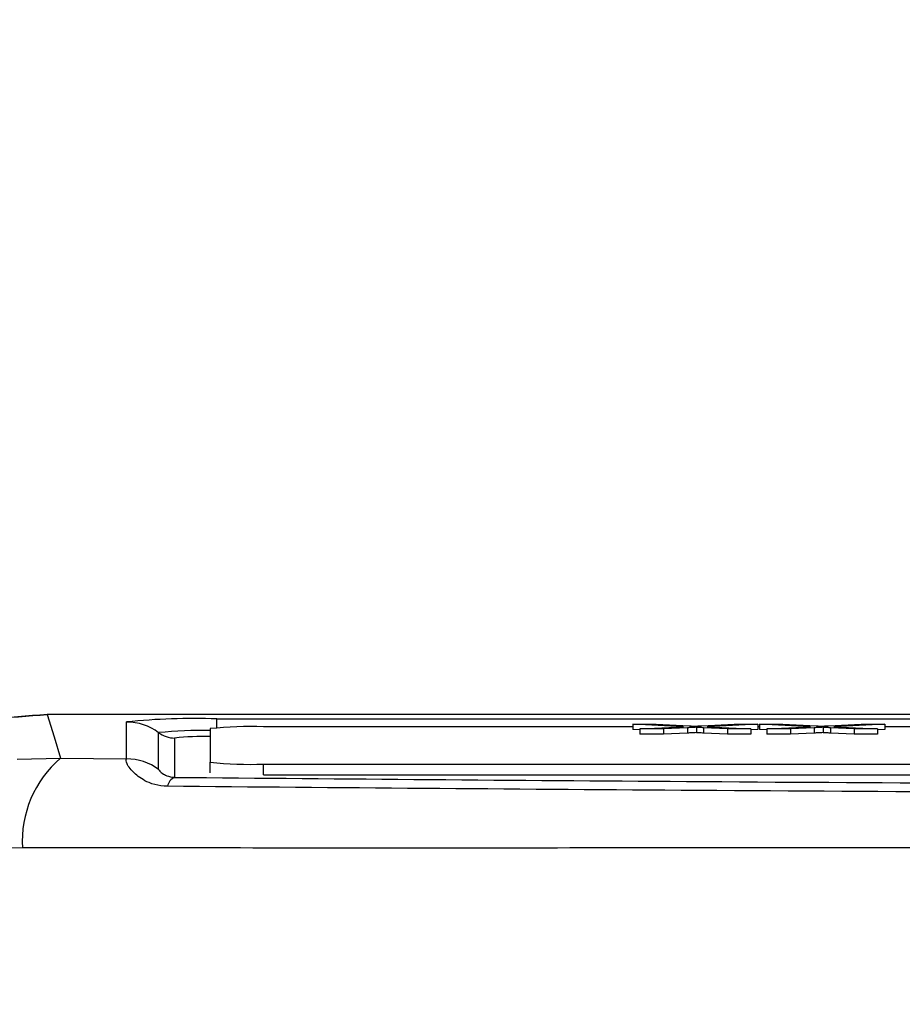
# Model space of a CAD drawing. Units: millimetres. Extents: x -5 to 599, y -5 to 425.
# Drawn here: x 79 to 82, y 249 to 252 of the extents above; entities that cross this region are included whole.
import ezdxf

# ---------------------------------------------------------------- set-up
doc = ezdxf.new("R2010")
doc.units = ezdxf.units.MM
doc.header["$PDSIZE"] = -1
doc.layers.add('DIMENSIONS', color=7, linetype='Continuous')
doc.styles.add('SLDTEXTSTYLE1', font='GOTHIC.TTF', dxfattribs={"width": 0.913})
doc.dimstyles.new('SLDDIMSTYLE3', dxfattribs={"dimtxt": 3.704167, "dimasz": 4.7625, "dimexe": 0, "dimexo": 0.0625, "dimgap": 0.926042, "dimtad": 1, "dimdec": 1, "dimlfac": 6, "dimrnd": 1e-09, "dimzin": 4, "dimdsep": 46, "dimtxsty": 'SLDTEXTSTYLE1', "dimsah": 1, "dimcen": 0.09, "dimadec": 0, "dimazin": 1, "dimtfac": 1, "dimtdec": 1, "dimtofl": 0, "dimtmove": 0, "dimatfit": 3, "dimfxl": 1, "dimfrac": 2, "dimtolj": 1, "dimtzin": 12, "dimarcsym": 0})

# ---------------------------------------------------------------- blocks, each defined once
blk = doc.blocks.new('_D_15')
at = {"layer": 'Defpoints', "color": 0}
for p in [(69.6095, 254.9179), (190.4428, 254.9179), (69.6095, 223.2513)]:
    blk.add_point(p, dxfattribs=at)
at = {"layer": 'DIMENSIONS', "color": 0, "lineweight": -2}
for p, q in [((69.672, 254.9179), (190.4428, 254.9179)), ((190.4428, 228.0138), (190.4428, 250.1554)), ((69.672, 223.2513), (190.4428, 223.2513))]:
    blk.add_line(p, q, dxfattribs=at)
at = {"layer": 'DIMENSIONS', "color": 0}
for points in [[(191.2366, 250.1554), (189.6491, 250.1554), (190.4428, 254.9179)], [(189.6491, 228.0138), (191.2366, 228.0138), (190.4428, 223.2513)]]:
    blk.add_solid(points, dxfattribs=at)
at = {"layer": 'DIMENSIONS', "color": 0, "insert": (184.7162, 239.0846), "char_height": 3.704167, "attachment_point": 2, "rotation": 90, "style": 'SLDTEXTSTYLE1'}
blk.add_mtext('\\A1;190.0 [7.48]', dxfattribs=at)

msp = doc.modelspace()

# ---------------------------------------------------------------- linework, layer by layer
at = {"color": 0, "linetype": 'Continuous', "lineweight": 25}
for p, q in [((90.3043, 249.9179), (79.248, 249.9179)), ((90.3041, 249.9179), (79.2482, 249.9179)), ((79.4948, 249.7798), (79.4948, 249.8947)), ((79.7762, 249.9045), (89.7762, 249.9045)), ((79.7762, 249.8767), (79.7762, 249.9045)), ((81.2305, 249.8799), (81.0723, 249.8879)), ((81.0723, 249.8879), (81.1451, 249.8879)), ((81.0723, 249.8879), (81.0723, 249.8713)), ((81.1451, 249.8879), (81.2493, 249.8826)), ((81.287, 249.8828), (81.3883, 249.8879)), ((81.4619, 249.8879), (81.3037, 249.8799)), ((81.3883, 249.8879), (81.4619, 249.8879)), ((81.4619, 249.8879), (81.4619, 249.8713)), ((81.6256, 249.8799), (81.4674, 249.8879)), ((81.4674, 249.8879), (81.5402, 249.8879)), ((81.4674, 249.8879), (81.4674, 249.8713)), ((81.5402, 249.8879), (81.6444, 249.8826)), ((81.6821, 249.8828), (81.7834, 249.8879)), ((81.8571, 249.8879), (81.6989, 249.8799)), ((81.7834, 249.8879), (81.8571, 249.8879)), ((81.8571, 249.8879), (81.8571, 249.8713)), ((79.5948, 249.7465), (79.5948, 249.8614)), ((79.7554, 249.8739), (79.7554, 249.7692)), ((81.0723, 249.8797), (79.9221, 249.8797)), ((81.0943, 249.8702), (81.0723, 249.8713)), ((81.0943, 249.873), (81.2305, 249.8799)), ((81.168, 249.873), (81.0943, 249.873)), ((81.0943, 249.873), (81.0943, 249.8563)), ((81.2424, 249.8768), (81.168, 249.873)), ((81.168, 249.873), (81.168, 249.8563)), ((81.2424, 249.8601), (81.168, 249.8563)), ((81.2424, 249.8768), (81.2424, 249.8601)), ((81.2704, 249.8782), (81.2704, 249.8615)), ((81.3673, 249.873), (81.2926, 249.8768)), ((81.2926, 249.8768), (81.2926, 249.8601)), ((81.3673, 249.8563), (81.2926, 249.8601)), ((81.3037, 249.8799), (81.44, 249.873)), ((81.44, 249.873), (81.3673, 249.873)), ((81.3673, 249.873), (81.3673, 249.8563)), ((81.44, 249.873), (81.44, 249.8563)), ((81.4619, 249.8713), (81.44, 249.8702)), ((81.4674, 249.8797), (81.4619, 249.8797)), ((81.4894, 249.8702), (81.4674, 249.8713)), ((81.4894, 249.873), (81.6256, 249.8799)), ((81.5631, 249.873), (81.4894, 249.873)), ((81.4894, 249.873), (81.4894, 249.8563)), ((81.6376, 249.8768), (81.5631, 249.873)), ((81.5631, 249.873), (81.5631, 249.8563)), ((81.6376, 249.8601), (81.5631, 249.8563)), ((81.6376, 249.8768), (81.6376, 249.8601)), ((81.6655, 249.8782), (81.6655, 249.8615)), ((81.7624, 249.873), (81.6877, 249.8768)), ((81.6877, 249.8768), (81.6877, 249.8601)), ((81.7624, 249.8563), (81.6877, 249.8601)), ((81.6989, 249.8799), (81.8351, 249.873)), ((81.8351, 249.873), (81.7624, 249.873)), ((81.7624, 249.873), (81.7624, 249.8563)), ((81.8351, 249.873), (81.8351, 249.8563)), ((81.8571, 249.8713), (81.8351, 249.8702)), ((82.0712, 249.8797), (81.8571, 249.8797)), ((79.6448, 249.8447), (79.6448, 249.7221)), ((81.168, 249.8563), (81.0943, 249.8563)), ((81.44, 249.8563), (81.3673, 249.8563)), ((81.5631, 249.8563), (81.4894, 249.8563)), ((81.8351, 249.8563), (81.7624, 249.8563)), ((79.154, 249.7791), (79.2892, 249.7818)), ((79.2892, 249.7818), (79.4948, 249.7798)), ((79.7554, 249.7359), (79.7554, 249.7692)), ((79.9221, 249.7634), (89.5887, 249.7634)), ((79.9221, 249.73), (79.9221, 249.7634)), ((79.9221, 249.73), (89.5887, 249.73)), ((79.1707, 249.5022), (79.0607, 249.4993))]:
    msp.add_line(p, q, dxfattribs=at)
at = {"color": 0, "linetype": 'Continuous', "lineweight": 25, "flags": 128}
msp.add_lwpolyline([(79.248, 249.9179), (79.2691, 249.8482), (79.2892, 249.7818)], dxfattribs=at)
at = {"color": 0, "linetype": 'Continuous', "lineweight": 25}
for centre, radius, start, end in [((79.7059, 247.8819), 2.0238, 88.0109, 95.9867), ((79.4949, 249.7279), 0.1667, 53.1493, 90.0017), ((79.722, 248.6666), 1.2016, 88.408, 96.0761), ((79.6448, 249.9281), 0.0834, 233.1493, 270.0017), ((79.8805, 248.6814), 1.199, 88.0109, 95.9867), ((79.7344, 249.0087), 0.8408, 88.5706, 96.1169), ((79.5095, 249.5236), 0.3394, 130.4674, 183.6022), ((79.4949, 249.6131), 0.1667, 53.1493, 90.0017), ((79.8805, 250.9616), 1.199, 264.0133, 271.9891), ((79.6609, 249.6864), 0.0392, 114.243, 168.5689)]:
    msp.add_arc(centre, radius, start, end, dxfattribs=at)
for points, knots in [([(79.2482, 249.9179), (79.0026, 249.8995), (78.5114, 249.8625), (78.0817, 249.6218), (77.8668, 249.5015)], [0, 0, 0, 0, 0.5, 1, 1, 1, 1]), ([(77.867, 249.5016), (78.0879, 249.6247), (78.5182, 249.8645), (79.0091, 249.9004), (79.248, 249.9179)], [0, 0, 0, 0, 0.513248, 1, 1, 1, 1]), ([(81.2704, 249.8782), (81.2652, 249.8779), (81.2559, 249.8775), (81.2465, 249.877), (81.2424, 249.8768)], [0, 0, 0, 0, 0.56, 1, 1, 1, 1]), ([(81.2704, 249.8615), (81.2652, 249.8613), (81.2559, 249.8608), (81.2465, 249.8603), (81.2424, 249.8601)], [0, 0, 0, 0, 0.56, 1, 1, 1, 1]), ([(81.2493, 249.8826), (81.2526, 249.8825), (81.2585, 249.8822), (81.2643, 249.8819), (81.2669, 249.8818)], [0, 0, 0, 0, 0.56, 1, 1, 1, 1]), ([(81.2669, 249.8818), (81.2707, 249.882), (81.2774, 249.8823), (81.2841, 249.8826), (81.287, 249.8828)], [0, 0, 0, 0, 0.560002, 1, 1, 1, 1]), ([(81.2926, 249.8768), (81.2878, 249.877), (81.2811, 249.8774), (81.2728, 249.8778), (81.2712, 249.8781), (81.2704, 249.8782)], [0, 0, 0, 0, 0.561277, 0.781763, 1, 1, 1, 1]), ([(81.2926, 249.8601), (81.2878, 249.8604), (81.2811, 249.8607), (81.2728, 249.8612), (81.2712, 249.8614), (81.2704, 249.8615)], [0, 0, 0, 0, 0.561277, 0.781763, 1, 1, 1, 1]), ([(81.6655, 249.8782), (81.6603, 249.8779), (81.651, 249.8775), (81.6417, 249.877), (81.6376, 249.8768)], [0, 0, 0, 0, 0.56, 1, 1, 1, 1]), ([(81.6655, 249.8615), (81.6603, 249.8613), (81.651, 249.8608), (81.6417, 249.8603), (81.6376, 249.8601)], [0, 0, 0, 0, 0.56, 1, 1, 1, 1]), ([(81.6444, 249.8826), (81.6477, 249.8825), (81.6536, 249.8822), (81.6594, 249.8819), (81.662, 249.8818)], [0, 0, 0, 0, 0.56, 1, 1, 1, 1]), ([(81.662, 249.8818), (81.6658, 249.882), (81.6726, 249.8823), (81.6792, 249.8826), (81.6821, 249.8828)], [0, 0, 0, 0, 0.5600016, 1, 1, 1, 1]), ([(81.6877, 249.8768), (81.6829, 249.877), (81.6762, 249.8774), (81.668, 249.8778), (81.6663, 249.8781), (81.6655, 249.8782)], [0, 0, 0, 0, 0.561277, 0.781763, 1, 1, 1, 1]), ([(81.6877, 249.8601), (81.6829, 249.8604), (81.6762, 249.8607), (81.668, 249.8612), (81.6663, 249.8614), (81.6655, 249.8615)], [0, 0, 0, 0, 0.561277, 0.781763, 1, 1, 1, 1]), ([(79.6225, 249.6942), (79.619, 249.6943), (79.6012, 249.6948), (79.5817, 249.6994), (79.5491, 249.7118), (79.5152, 249.7358), (79.4915, 249.7687), (79.4937, 249.776), (79.4948, 249.7798)], [0, 0, 0, 0, 0.030541, 0.151647, 0.185346, 0.401668, 0.688429, 1, 1, 1, 1]), ([(79.5948, 249.7465), (79.5955, 249.7451), (79.5969, 249.7423), (79.6068, 249.7336), (79.6213, 249.7262), (79.635, 249.7226), (79.6436, 249.7222), (79.6448, 249.7221)], [0, 0, 0, 0, 0.337611, 0.641564, 0.853217, 0.979459, 1, 1, 1, 1]), ([(79.6448, 249.7221), (80.1745, 249.7176), (81.2882, 249.7081), (83.0225, 249.6995), (84.8265, 249.6963), (86.476, 249.6993), (87.9536, 249.7066), (89.045, 249.7144), (89.6921, 249.7202), (89.9075, 249.7221)], [0, 0, 0, 0, 0.157443, 0.331029, 0.504983, 0.678465, 0.807125, 0.935809, 1, 1, 1, 1]), ([(89.9298, 249.6942), (89.7137, 249.6922), (89.064, 249.6865), (87.9683, 249.6786), (86.4841, 249.6712), (84.8271, 249.6683), (83.0145, 249.6714), (81.2725, 249.6801), (80.1541, 249.6896), (79.6225, 249.6942)], [0, 0, 0, 0, 0.06413, 0.192792, 0.32143, 0.494985, 0.669011, 0.84267, 1, 1, 1, 1]), ([(90.3816, 249.5022), (89.9863, 249.5021), (89.1959, 249.5017), (87.9882, 249.5022), (86.7645, 249.503), (85.448, 249.5037), (84.1307, 249.5037), (82.8209, 249.503), (81.5966, 249.5023), (80.3776, 249.5017), (79.573, 249.5021), (79.1707, 249.5022)], [0, 0, 0, 0, 0.107841, 0.215668, 0.324819, 0.433958, 0.564023, 0.672254, 0.780496, 0.890241, 1, 1, 1, 1])]:
    msp.add_open_spline(points, degree=3, knots=knots, dxfattribs=at)

# ---------------------------------------------------------------- dimensions: what is measured, and where the dimension line sits
at = {"layer": 'DIMENSIONS', "color": 0}
dim = msp.add_linear_dim(base=(190.4428, 254.9179), p1=(69.6095, 223.2513), p2=(69.6095, 254.9179), angle=90, dimstyle='SLDDIMSTYLE3', dxfattribs=at)
dim.commit()
dim.dimension.update_dxf_attribs({"geometry": '_D_15', "text_midpoint": (190.4428, 239.0846), "dimtype": 160})

doc.saveas('drawing.dxf')
